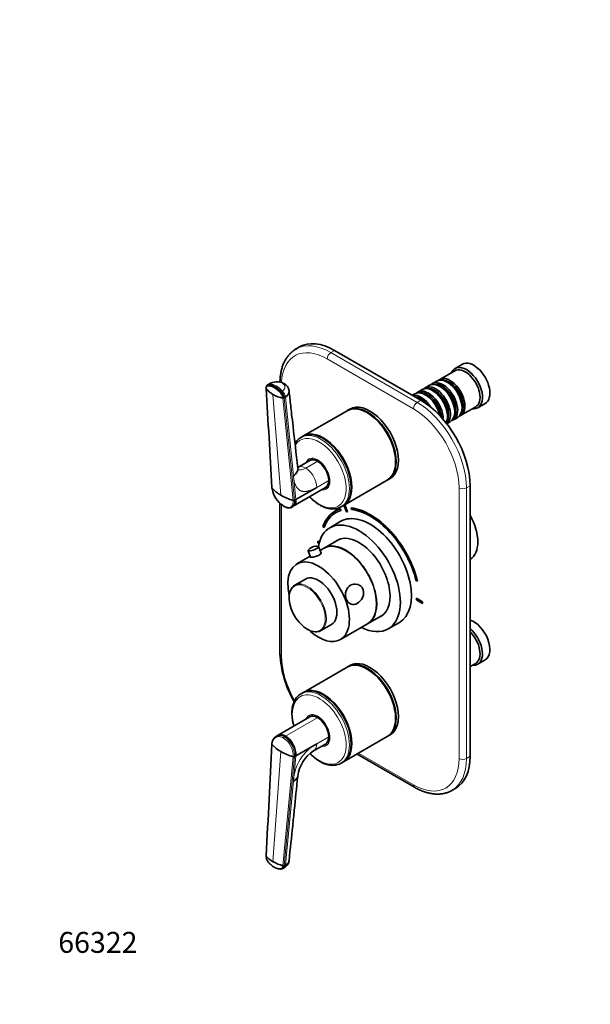
# Model space of a CAD drawing. Units: millimetres. Extents: x 0 to 776, y 0 to 1164.
# Drawn here: x 0 to 327, y 0 to 564 of the extents above; entities that cross this region are included whole.
import ezdxf
from ezdxf import colors
from ezdxf.entities.mleader import LeaderData, LeaderLine
from ezdxf.math import Vec2, Vec3

# ---------------------------------------------------------------- set-up
doc = ezdxf.new("R2010")
doc.units = ezdxf.units.MM
doc.layers.add('DV6_Défaut', color=7, linetype='Continuous')
doc.layers.add('Défaut', color=7, linetype='Continuous')

# ---------------------------------------------------------------- blocks, each defined once
blk = doc.blocks.new('_DOT')
at = {"color": 0}
blk.add_line((0, 0), (-1, 0), dxfattribs=at)
at = {"color": 0, "const_width": 0.333}
blk.add_lwpolyline([(-0.1665, 0, 1), (0.1665, 0, 1)], format="xyb", close=True, dxfattribs=at)
blk = doc.blocks.new('SE5')
at = {"layer": 'DV6_Défaut', "color": 7, "linetype": 'Continuous', "lineweight": 35}
for p, q in [((160.52, 376.83), (158.4, 375.61)), ((230.01, 346.28), (180.52, 374.85)), ((253.92, 366.92), (249.68, 364.47)), ((249.47, 363.2), (240.84, 358.22)), ((239.15, 357.24), (236.67, 355.81)), ((245.64, 356.36), (245.15, 356.64)), ((142.86, 355.45), (142.16, 354.98)), ((226.63, 350.01), (225.09, 349.12)), ((230.8, 352.42), (228.33, 350.99)), ((234.97, 354.83), (232.5, 353.4)), ((237.3, 351.54), (236.8, 351.83)), ((241.47, 353.95), (240.97, 354.24)), ((152.38, 348.11), (151.68, 347.63)), ((233.13, 349.13), (232.63, 349.42)), ((262.68, 341.96), (266.92, 344.41)), ((187.79, 340.29), (162.69, 325.8)), ((189.38, 341.21), (188.14, 340.49)), ((199.47, 339.05), (199.29, 339.15)), ((249.46, 339.54), (249.46, 340.11)), ((252.84, 337.43), (261.47, 342.41)), ((253.63, 341.95), (253.63, 342.52)), ((244.87, 332.83), (246.97, 334.05)), ((245.29, 337.13), (245.29, 337.7)), ((248.67, 335.03), (251.15, 336.45)), ((162.33, 325.59), (161.31, 325)), ((174.01, 324.35), (173.83, 324.45)), ((166.37, 311.76), (159.49, 307.78)), ((167.15, 312.21), (166.68, 311.94)), ((215.55, 310.98), (215.55, 311.19)), ((185.69, 285.96), (210.79, 300.45)), ((211.14, 300.66), (212.38, 301.37)), ((144.65, 296), (144.73, 295.55)), ((156.85, 285.48), (175.37, 296.17)), ((170.39, 296.33), (158.3, 289.36)), ((175.68, 296.35), (176.15, 296.62)), ((190.1, 296.29), (190.1, 296.49)), ((258.3, 142.15), (258.3, 297.29)), ((158.3, 289.36), (157.59, 288.95)), ((149.23, 287.25), (149.23, 200.94)), ((151.12, 285.76), (151.4, 285.55)), ((156.17, 285.06), (156.87, 285.49)), ((180.77, 282.71), (180.7, 282.67)), ((183.77, 283.97), (183.84, 284.01)), ((184.19, 283.07), (183.77, 283.97)), ((184.26, 283.12), (183.84, 284.01)), ((184.19, 283.07), (184.26, 283.12)), ((184.31, 285.16), (185.33, 285.76)), ((185.89, 286.08), (187.37, 282.21)), ((187.99, 282.26), (186.41, 286.38)), ((188.06, 282.3), (186.48, 286.42)), ((187.99, 282.26), (188.06, 282.3)), ((190.07, 284.47), (190.14, 284.51)), ((190.07, 284.47), (190.34, 283.56)), ((184.2, 276.86), (177.84, 273.18)), ((173.87, 273.98), (174.54, 273.33)), ((174.54, 273.33), (174.61, 273.37)), ((170.9, 265.36), (170.97, 265.4)), ((171.81, 264.83), (170.9, 265.36)), ((170.9, 265.36), (170.9, 264.54)), ((171.83, 264.9), (170.97, 265.4)), ((183.46, 266.61), (174.52, 261.45)), ((165.35, 260.02), (166.78, 256.29)), ((170.9, 264.54), (171.62, 264.12)), ((172.88, 258.52), (171.42, 262.34)), ((174.45, 261.41), (172.26, 260.15)), ((166.56, 256.86), (158.9, 252.43)), ((163.82, 243.73), (157.73, 240.21)), ((227.37, 242.83), (228.04, 242.71)), ((228.04, 242.71), (228.11, 242.75)), ((227.47, 232.7), (227.54, 232.74)), ((227.47, 232.7), (227.47, 231.88)), ((231, 230.66), (227.47, 232.7)), ((227.47, 231.88), (231, 229.84)), ((231.07, 230.7), (227.54, 232.74)), ((231, 230.66), (231.07, 230.7)), ((231, 229.84), (231, 230.66)), ((231, 229.84), (231.07, 229.88)), ((231.07, 229.88), (231.07, 230.7)), ((199.52, 218.15), (208.46, 223.31)), ((172.73, 214.23), (178.82, 217.75)), ((183.9, 209.13), (199.45, 218.11)), ((211.34, 215.16), (217.7, 218.83)), ((187.79, 193.32), (162.69, 178.83)), ((189.38, 194.24), (188.14, 193.53)), ((199.47, 192.08), (199.29, 192.18)), ((258.3, 193.61), (261.47, 195.45)), ((262.68, 194.99), (266.92, 197.44)), ((162.33, 178.62), (161.31, 178.03)), ((174.01, 177.38), (173.83, 177.48)), ((166.37, 164.79), (147.86, 154.1)), ((167.15, 165.24), (166.68, 164.97)), ((215.55, 164.01), (215.55, 164.22)), ((147.9, 154.12), (147.18, 153.73)), ((151.78, 153.32), (152.49, 153.73)), ((185.69, 138.99), (210.79, 153.48)), ((211.14, 153.69), (212.38, 154.4)), ((158.3, 142.39), (170.39, 149.37)), ((168.49, 145.23), (175.37, 149.2)), ((175.68, 149.38), (176.15, 149.65)), ((190.1, 149.32), (190.1, 149.52)), ((158.3, 142.39), (157.59, 141.98)), ((193.45, 143.47), (226.39, 124.45)), ((184.31, 138.2), (185.33, 138.79)), ((247.89, 122.62), (250.01, 123.84)), ((151.68, 79.52), (152.38, 79.86)), ((150.62, 77.72), (151.32, 78.05))]:
    blk.add_line(p, q, dxfattribs=at)
at = {"layer": 'DV6_Défaut', "color": 7, "linetype": 'Continuous', "lineweight": 18}
for p, q in [((180.52, 374.85), (178.4, 373.63)), ((178.4, 373.63), (227.89, 345.05)), ((225.77, 341.38), (176.27, 369.95)), ((141.39, 352.99), (144.73, 295.83)), ((147.06, 354.52), (146.36, 354.04)), ((145.23, 349.58), (149.8, 291.8)), ((156.79, 288.87), (150.96, 347.47)), ((151.68, 347.63), (157.59, 288.95)), ((156.94, 302.88), (152.38, 348.11)), ((227.89, 345.05), (230.01, 346.28)), ((170.87, 311.31), (164.02, 307.36)), ((158.3, 289.36), (156.94, 302.88)), ((177.24, 300.29), (170.39, 296.33)), ((251.93, 140.93), (251.93, 296.06)), ((258.3, 297.29), (256.18, 296.06)), ((256.18, 296.06), (256.18, 140.93)), ((150.11, 286.47), (150.11, 199.71)), ((152.49, 153.73), (170.87, 164.34)), ((170.39, 149.37), (177.24, 153.32)), ((144.73, 148.87), (141.39, 84.97)), ((145.23, 81.76), (149.8, 144.83)), ((150.96, 79.45), (156.79, 141.9)), ((157.59, 141.98), (151.68, 79.52)), ((156.94, 127.99), (158.3, 142.39)), ((194.32, 143.98), (225.77, 125.82)), ((256.18, 140.93), (258.3, 142.15)), ((152.38, 79.86), (156.94, 127.99))]:
    blk.add_line(p, q, dxfattribs=at)
at = {"layer": 'DV6_Défaut', "color": 7, "linetype": 'Continuous', "lineweight": 35}
for centre, radius, start, end in [((147.54, 348.17), 8.65, 63.9482, 122.5338), ((148.87, 350.91), 5.62, 7.9254, 61.1862), ((143.41, 353.33), 2.07, 126.7484, 184.5758), ((150.84, 359.78), 11.64, 215.696, 241.1466), ((147.22, 352.83), 1.49, 125.4717, 151.5687), ((154.8, 366.65), 19.57, 240.7191, 258.6829), ((151.13, 348.36), 0.915, 258.966, 306.6397), ((159.78, 309.58), 20.38, 222.3855, 240.6948), ((158.97, 297.85), 14.39, 189.687, 236.5089), ((165.62, 319.7), 32.07, 240.4503, 254.0179), ((157.09, 289.89), 1.06, 253.4377, 297.7468), ((170.19, 256.52), 6.05, 94.1824, 140.6505), ((170.22, 258), 4.58, 79.1634, 95.8867), ((165.2, 233.29), 10.73, 160.5564, 185.7736), ((169.83, 221.35), 7.86, 246.4184, 273.6506), ((210.1, 204.14), 60.95, 183.0098, 210.1643), ((150.11, 149.12), 5.46, 122.5067, 180.6981), ((152.42, 152.33), 1.18, 122.8407, 163.8473), ((145.25, 142.87), 13.06, 357.8985, 56.3161), ((159.75, 162.57), 20.34, 222.3668, 240.7137), ((165.6, 172.69), 32.03, 240.4405, 254.0275), ((157.09, 142.92), 1.06, 253.4341, 297.6285), ((179.28, 128.45), 19.95, 122.6367, 173.0916), ((151.38, 93.01), 12.83, 218.8104, 241.3087), ((157.02, 102.74), 24.06, 240.6607, 255.4133), ((151.22, 80.43), 1.02, 254.704, 296.4691), ((149.22, 82.88), 5.27, 293.459, 352.3562)]:
    blk.add_arc(centre, radius, start, end, dxfattribs=at)
at = {"layer": 'DV6_Défaut', "color": 7, "linetype": 'Continuous', "lineweight": 18}
for centre, radius, start, end in [((147.43, 349.5), 7.25, 63.6715, 121.9196), ((158.97, 297.85), 14.39, 188.0436, 189.687), ((158.97, 297.85), 14.39, 236.5089, 237.7143), ((144.55, 142.42), 12.25, 357.5518, 56.6412), ((144.63, 142.5), 12.97, 357.6952, 56.5426), ((182.86, 126.6), 25.96, 118.717, 176.9268)]:
    blk.add_arc(centre, radius, start, end, dxfattribs=at)
for centre, major_axis, ratio, start_param, end_param in [((178.4, 340.97), (20, -34.64), 0.57735, 2.356194, 3.136317), ((176.27, 339.74), (18.5, -32.04), 0.57735, 2.356194, 3.874323), ((178.4, 371.18), (-1.5, -2.6), 0.57735, 3.926991, 5.497787), ((145.02, 352.28), (2.16, -3.18), 0.524834, 2.776255, 3.142076), ((147.76, 345.76), (-6.32, 9.31), 0.524828, 5.457824, 5.917873), ((149.66, 352.5), (-1.92, -3.33), 0.57735, 3.142296, 3.554207), ((147.76, 345.76), (-6.32, 9.31), 0.524839, 4.99776, 5.45781), ((149.67, 349.59), (2.16, -3.18), 0.524838, 0.774427, 1.856157), ((227.89, 342.6), (-1.5, -2.6), 0.57735, 3.926991, 5.497787), ((227.89, 312.39), (-20, 34.64), 0.57735, 3.926991, 5.497787), ((225.77, 311.17), (18.5, -32.04), 0.57735, 0.785398, 2.356194), ((172.81, 305.08), (11.5, -19.92), 0.57735, 0, 3.13852), ((171.78, 304.49), (10.92, -18.91), 0.57735, 0, 3.468499), ((170.83, 303.94), (5, -8.66), 0.57735, 0, 3.592619), ((164.02, 300.01), (4.5, -7.79), 0.57735, 2.356194, 3.141655), ((164.02, 300.01), (-4.5, 7.79), 0.57735, 3.926966, 5.497787), ((170.83, 303.94), (5, -8.66), 0.57735, 5.832158, 6.283185), ((254.06, 297.29), (3, 0), 0.57735, 3.926991, 5.497787), ((171.78, 304.49), (10.92, -18.91), 0.57735, 5.137238, 6.283185), ((172.81, 305.08), (11.5, -19.92), 0.57735, 6.281396, 6.283185), ((164.89, 227.03), (-7.31, 12.67), 0.57735, 0, 0.861174), ((164.89, 227.03), (-7.31, 12.67), 0.57735, 2.501096, 6.283185), ((165.23, 227.22), (7.5, -12.99), 0.57735, 0.119424, 2.69981), ((152.23, 200.94), (3, 0), 0.57735, 3.141593, 3.926991), ((176.27, 184.61), (-18.5, 32.04), 0.57735, 0.785398, 1.564138), ((172.81, 158.11), (11.5, -19.92), 0.57735, 0, 3.139803), ((171.78, 157.52), (10.92, -18.91), 0.57735, 0, 4.28754), ((170.83, 156.97), (5, -8.66), 0.57735, 0, 3.592619), ((164.02, 153.04), (-4.5, 7.79), 0.57735, 3.141702, 3.927016), ((170.83, 156.97), (5, -8.66), 0.57735, 5.832158, 6.283185), ((171.78, 157.52), (10.92, -18.91), 0.57735, 5.149721, 6.283185), ((172.81, 158.11), (11.5, -19.92), 0.57735, 6.280113, 6.283185), ((225.77, 156.03), (-18.5, 32.04), 0.57735, 2.356194, 3.926991), ((227.89, 157.26), (-20, 34.64), 0.57735, 3.141593, 3.926991), ((254.06, 142.15), (3, 0), 0.57735, 3.926991, 5.497787), ((227.89, 127.05), (1.5, 2.6), 0.57735, 2.356194, 3.141404)]:
    blk.add_ellipse(centre, major_axis=major_axis, ratio=ratio, start_param=start_param, end_param=end_param, dxfattribs=at)
at = {"layer": 'DV6_Défaut', "color": 7, "linetype": 'Continuous', "lineweight": 35}
for centre, major_axis, ratio, start_param, end_param in [((180.52, 342.19), (20, -34.64), 0.57735, 2.356194, 3.141593), ((178.4, 340.97), (20, -34.64), 0.57735, 3.136317, 3.141593), ((260.42, 355.66), (6.5, -11.26), 0.57735, 0, 3.141593), ((256.18, 353.22), (6.5, -11.26), 0.57735, 0, 3.536384), ((255.47, 352.81), (6, -10.39), 0.57735, 0, 3.141593), ((240.97, 344.44), (-6, 10.39), 0.57735, 3.141593, 6.283185), ((242.67, 345.42), (6, -10.39), 0.57735, 0, 3.28349), ((242.18, 345.13), (-5.65, 9.79), 0.57735, 3.336628, 6.08815), ((245.15, 346.85), (-6, 10.39), 0.57735, 3.141593, 6.283185), ((246.84, 347.83), (6, -10.39), 0.57735, 0, 3.28349), ((246.35, 347.54), (-5.65, 9.79), 0.57735, 3.336628, 6.08815), ((245.64, 347.13), (-5.65, 9.79), 0.57735, 3.926991, 5.497787), ((232.63, 339.62), (-6, 10.39), 0.57735, 4.204019, 6.283185), ((234.33, 340.6), (6, -10.39), 0.57735, 0.749925, 3.28349), ((233.83, 340.31), (-5.65, 9.79), 0.57735, 4.012587, 6.08815), ((236.8, 342.03), (-6, 10.39), 0.57735, 3.478673, 6.283185), ((238.5, 343.01), (6, -10.39), 0.57735, 0.061321, 3.28349), ((238, 342.72), (-5.65, 9.79), 0.57735, 3.336628, 6.08815), ((237.3, 342.32), (-5.65, 9.79), 0.57735, 3.926991, 5.497787), ((241.47, 344.72), (-5.65, 9.79), 0.57735, 3.926991, 5.497787), ((200.88, 321.29), (11.5, -19.92), 0.57735, 0, 3.141593), ((230.16, 338.19), (6, -10.39), 0.57735, 1.627481, 2.97138), ((229.66, 337.91), (-5.65, 9.79), 0.57735, 5.069571, 5.876332), ((230.01, 313.62), (-20, 34.64), 0.57735, 3.926991, 5.497787), ((233.13, 339.91), (-5.65, 9.79), 0.57735, 4.15091, 5.497787), ((199.29, 320.37), (11.5, -19.92), 0.57735, 0, 3.141593), ((199.64, 320.58), (11.5, -19.92), 0.57735, 0, 3.156965), ((199.47, 320.47), (11.37, -19.7), 0.57735, 0.785398, 2.356194), ((256.18, 353.22), (6.5, -11.26), 0.57735, 5.888394, 6.283185), ((242.67, 345.42), (6, -10.39), 0.57735, 6.141288, 6.283185), ((246.84, 347.83), (6, -10.39), 0.57735, 6.141288, 6.283185), ((173.83, 305.67), (11.5, -19.92), 0.57735, 0, 3.141593), ((174.19, 305.88), (11.5, -19.92), 0.57735, 0, 3.156965), ((174.01, 305.78), (11.37, -19.7), 0.57735, 0.785398, 2.356194), ((170.83, 303.94), (4.57, -7.92), 0.57735, 0, 3.322912), ((170.87, 303.96), (4.5, -7.79), 0.57735, 2.356194, 3.141593), ((171.18, 304.14), (4.5, -7.79), 0.57735, 2.966077, 3.176093), ((171.89, 304.55), (4.57, -7.92), 0.57735, 3.257773, 3.326962), ((170.87, 303.96), (4.5, -7.79), 0.57735, 0.785398, 2.356194), ((170.87, 303.96), (-4.5, 7.79), 0.57735, 3.141593, 3.926991), ((199.64, 320.58), (11.5, -19.92), 0.57735, 6.267813, 6.283185), ((170.83, 303.94), (4.57, -7.92), 0.57735, 6.101866, 6.283185), ((171.18, 304.14), (4.5, -7.79), 0.57735, 6.248685, 6.283185), ((171.89, 304.55), (4.57, -7.92), 0.57735, -0.18537, -0.11618), ((171.18, 304.14), (4.5, -7.79), 0.57735, 0, 0.175516), ((200.95, 247.6), (20.25, -35.07), 0.57735, 2.999696, 3.595979), ((200.95, 247.6), (19.75, -34.21), 0.57735, 2.999696, 3.595979), ((201.02, 247.64), (20.25, -35.07), 0.57735, 2.999696, 3.141593), ((174.19, 305.88), (11.5, -19.92), 0.57735, 6.267813, 6.283185), ((200.95, 247.6), (-19, 32.91), 0.57735, -0.281926, -0.255609), ((200.95, 247.6), (20.25, -35.07), 0.57735, 1.11641, 2.745955), ((201.02, 247.64), (20.25, -35.07), 0.57735, 1.11641, 2.745955), ((200.95, 247.6), (-19.75, 34.21), 0.57735, 4.258003, 5.887548), ((194.59, 244.17), (16.75, -29.01), 0.57735, 0, 3.749419), ((201.02, 247.64), (19.75, -34.21), 0.57735, 3.141593, 3.595979), ((200.95, 247.85), (16.75, -29.01), 0.57735, 0, 3.141593), ((246.77, 274.3), (11.25, -19.49), 0.57735, 0.02483, 1.545966), ((186.95, 239.76), (12.5, -21.65), 0.57735, 0, 3.141593), ((187.02, 239.8), (12.5, -21.65), 0.57735, 0, 3.141593), ((194.59, 244.17), (12.57, -21.78), 0.57735, 0, 3.250864), ((195.3, 244.58), (12.57, -21.78), 0.57735, 3.169712, 3.250864), ((168.38, 261.18), (-3.03, -1.16), 0.216815, 5.913602, 6.283185), ((168.38, 261.18), (-3.03, -1.16), 0.216815, 0, 3.510694), ((171.4, 230.78), (12.5, -21.65), 0.57735, 0, 4.231326), ((171.32, 230.74), (7.5, -12.99), 0.57735, 0, 3.141593), ((165.23, 227.22), (7.5, -12.99), 0.57735, 2.69981, 3.59268), ((164.89, 227.03), (-7.31, 12.67), 0.57735, 0.861174, 2.501096), ((194.59, 244.17), (12.57, -21.78), 0.57735, 6.173914, 6.283185), ((195.3, 244.58), (12.57, -21.78), 0.57735, 6.173914, 6.255066), ((260.42, 208.7), (6.5, -11.26), 0.57735, 0, 2.589063), ((165.23, 227.22), (7.5, -12.99), 0.57735, 0, 0.119424), ((194.59, 244.17), (16.75, -29.01), 0.57735, 5.554828, 6.283185), ((256.18, 206.25), (6.5, -11.26), 0.57735, 0, 2.123326), ((171.4, 230.78), (12.5, -21.65), 0.57735, 5.22447, 6.283185), ((165.23, 227.22), (7.5, -12.99), 0.57735, 6.014418, 6.283185), ((255.47, 205.84), (6, -10.39), 0.57735, 0, 2.016358), ((199.29, 173.4), (11.5, -19.92), 0.57735, 0, 3.141593), ((199.64, 173.61), (11.5, -19.92), 0.57735, 0, 3.156965), ((200.88, 174.32), (11.5, -19.92), 0.57735, 0, 3.141593), ((199.47, 173.5), (11.37, -19.7), 0.57735, 0.785398, 2.356194), ((256.18, 206.25), (6.5, -11.26), 0.57735, 5.888394, 6.283185), ((173.83, 158.71), (11.5, -19.92), 0.57735, 0, 3.141593), ((174.19, 158.91), (11.5, -19.92), 0.57735, 0, 3.156965), ((174.01, 158.81), (11.38, -19.7), 0.57735, 0.785398, 2.356194), ((170.83, 156.97), (4.58, -7.92), 0.57735, 0, 3.322912), ((170.87, 157), (4.5, -7.79), 0.57735, 2.356194, 3.141593), ((171.18, 157.17), (4.5, -7.79), 0.57735, 2.966077, 3.176093), ((171.89, 157.58), (4.57, -7.92), 0.57735, 3.257773, 3.326962), ((170.87, 157), (4.5, -7.79), 0.57735, 0.785398, 2.356194), ((170.87, 157), (-4.5, 7.79), 0.57735, 3.141593, 3.926991), ((199.64, 173.61), (11.5, -19.92), 0.57735, 6.267813, 6.283185), ((170.83, 156.97), (4.58, -7.92), 0.57735, 6.101866, 6.283185), ((171.18, 157.17), (4.5, -7.79), 0.57735, 6.248685, 6.283185), ((171.89, 157.58), (4.57, -7.92), 0.57735, -0.18537, -0.11618), ((171.18, 157.17), (4.5, -7.79), 0.57735, 0, 0.175516), ((230.01, 158.48), (-20, 34.64), 0.57735, 3.141593, 3.926991), ((174.19, 158.91), (11.5, -19.92), 0.57735, 6.267813, 6.283185), ((227.89, 157.26), (-20, 34.64), 0.57735, 3.136317, 3.141593)]:
    blk.add_ellipse(centre, major_axis=major_axis, ratio=ratio, start_param=start_param, end_param=end_param, dxfattribs=at)
for points, knots in [([(158.53, 375.65), (158.31, 375.54), (157.59, 375.16), (156.34, 374.23), (154.93, 372.94), (153.65, 371.44), (152.52, 369.77), (151.55, 367.93), (150.73, 365.92), (150.09, 363.76), (149.62, 361.45), (149.33, 359.08), (149.25, 357.39), (149.24, 356.61)], [0, 0, 0, 0, 0.0339582, 0.1279706, 0.2219878, 0.3164766, 0.4118476, 0.508356, 0.6060727, 0.7048984, 0.804615, 0.904956, 1, 1, 1, 1]), ([(141.35, 353.16), (141.34, 353.15), (141.34, 353.11), (141.35, 353.06), (141.37, 353.01), (141.39, 352.99)], [0, 0, 0, 0, 0.208963, 0.604482, 1, 1, 1, 1]), ([(145.91, 353.54), (145.91, 353.54), (145.86, 353.57), (145.73, 353.64), (145.47, 353.78), (145.12, 353.94), (144.74, 354.11), (144.23, 354.29), (143.62, 354.47), (143.09, 354.55), (142.75, 354.58), (142.57, 354.58), (142.41, 354.58), (142.21, 354.55), (141.98, 354.47), (141.75, 354.3), (141.57, 354.06), (141.47, 353.81), (141.42, 353.61), (141.39, 353.44), (141.38, 353.24), (141.39, 353.07), (141.39, 352.99)], [0, 0, 0, 0, 0.001611, 0.022609, 0.064607, 0.12758, 0.189911, 0.253328, 0.378073, 0.503185, 0.536186, 0.566158, 0.599077, 0.629, 0.690738, 0.752694, 0.814407, 0.876402, 0.901334, 0.9259, 0.963278, 1, 1, 1, 1]), ([(146.36, 354.04), (146.05, 354.22), (145.45, 354.53), (144.7, 354.82), (144.2, 354.97), (143.92, 355.04), (143.71, 355.08), (143.5, 355.12), (143.23, 355.15), (143, 355.17), (142.82, 355.17), (142.72, 355.17), (142.6, 355.15), (142.46, 355.12), (142.3, 355.06), (142.19, 355), (142.12, 354.95)], [0, 0, 0, 0, 0.194339, 0.388677, 0.485847, 0.534431, 0.583016, 0.631601, 0.680185, 0.777354, 0.796484, 0.815614, 0.853873, 0.892133, 0.930392, 1, 1, 1, 1]), ([(150.96, 347.47), (150.95, 347.51), (150.94, 347.61), (150.92, 347.76), (150.89, 347.91), (150.85, 348.06), (150.81, 348.22), (150.73, 348.48), (150.58, 348.85), (150.35, 349.33), (150.06, 349.8), (149.8, 350.17), (149.57, 350.45), (149.39, 350.65), (149.21, 350.85), (148.96, 351.11), (148.64, 351.42), (148.26, 351.78), (147.88, 352.11), (147.49, 352.44), (147.1, 352.74), (146.7, 353.03), (146.36, 353.26), (146.1, 353.42), (145.97, 353.5), (145.91, 353.54)], [0, 0, 0, 0, 0.020792, 0.041417, 0.06196, 0.082484, 0.103027, 0.123635, 0.18546, 0.247216, 0.30918, 0.370841, 0.400877, 0.433673, 0.463472, 0.49663, 0.560056, 0.621665, 0.683927, 0.746571, 0.810412, 0.874042, 0.938111, 0.970579, 1, 1, 1, 1]), ([(151.68, 347.63), (151.66, 347.76), (151.62, 348.04), (151.51, 348.48), (151.34, 348.94), (151.14, 349.4), (150.89, 349.86), (150.65, 350.23), (150.45, 350.51), (150.29, 350.71), (150.16, 350.87), (150.05, 351), (149.85, 351.22), (149.6, 351.47), (149.31, 351.76), (149.09, 351.97), (148.87, 352.18), (148.57, 352.45), (148.04, 352.9), (147.28, 353.47), (146.66, 353.86), (146.36, 354.04)], [0, 0, 0, 0, 0.054613, 0.109225, 0.16591, 0.222595, 0.279281, 0.335966, 0.363272, 0.390578, 0.417885, 0.431538, 0.445191, 0.514542, 0.549218, 0.583893, 0.618569, 0.653244, 0.722595, 0.861298, 1, 1, 1, 1]), ([(154.43, 351.69), (154.46, 351.42), (154.45, 350.8), (154.12, 349.87), (153.42, 348.92), (152.75, 348.36), (152.38, 348.11)], [0, 0, 0, 0, 0.216198, 0.477466, 0.738733, 1, 1, 1, 1]), ([(159.47, 307.25), (158.47, 316.08), (157.39, 325.55), (156.03, 337.59), (155.25, 344.44), (154.79, 348.55), (154.43, 351.67)], [0, 0, 0, 0, 0.542137, 0.699013, 0.808091, 1, 1, 1, 1]), ([(161.36, 325.01), (161.29, 324.98), (160.82, 324.75), (159.97, 324.09), (158.94, 323.07), (158.27, 322.13), (157.93, 321.56), (157.85, 321.42)], [0, 0, 0, 0, 0.0430872, 0.3311107, 0.6189102, 0.9086376, 1, 1, 1, 1]), ([(156.94, 302.88), (157.39, 303.19), (158.2, 303.87), (159.05, 305), (159.48, 306.16), (159.51, 306.91), (159.47, 307.25)], [0, 0, 0, 0, 0.259371, 0.518742, 0.778113, 1, 1, 1, 1]), ([(159.52, 306.48), (159.52, 306.48), (159.54, 306.49), (159.54, 306.66), (159.5, 307.03), (159.47, 307.26)], [0, 0, 0, 0, 0.050306, 0.537884, 1, 1, 1, 1]), ([(144.73, 295.83), (144.71, 295.86), (144.68, 295.9), (144.65, 295.97), (144.65, 296.01), (144.65, 296.03)], [0, 0, 0, 0, 0.3482121, 0.6964243, 1, 1, 1, 1]), ([(156.87, 285.49), (157, 285.57), (157.41, 285.87), (157.94, 286.58), (158.31, 287.81), (158.34, 288.81), (158.3, 289.36)], [0, 0, 0, 0, 0.118108, 0.414784, 0.696004, 1, 1, 1, 1]), ([(166.21, 290.87), (166.59, 290.48), (167.51, 289.58), (168.99, 288.31), (170.59, 287.12), (171.55, 286.54), (172.06, 286.23)], [0, 0, 0, 0, 0.207151, 0.488106, 0.769637, 1, 1, 1, 1]), ([(151.4, 285.55), (151.39, 285.56), (151.37, 285.58), (151.33, 285.62), (151.3, 285.66), (151.29, 285.69)], [0, 0, 0, 0, 0.132976, 0.566488, 1, 1, 1, 1]), ([(151.4, 285.55), (151.82, 285.33), (152.39, 285.03), (153.29, 284.74), (154.09, 284.59), (154.8, 284.6), (155.53, 284.74), (155.89, 284.92), (156.17, 285.06)], [0, 0, 0, 0, 0.221682, 0.356372, 0.526391, 0.705069, 0.809896, 1, 1, 1, 1]), ([(172.06, 286.23), (172.39, 286.04), (173.21, 285.59), (174.69, 284.92), (176.39, 284.36), (178.07, 284.02), (179.7, 283.92), (181.26, 284.04), (182.7, 284.41), (183.74, 284.81), (184.19, 285.11), (184.28, 285.17)], [0, 0, 0, 0, 0.069728, 0.201616, 0.333578, 0.465098, 0.595601, 0.724466, 0.851294, 0.976187, 1, 1, 1, 1]), ([(166.67, 256.55), (166.63, 256.51), (166.61, 256.48), (166.52, 256.28), (166.78, 256.22), (167.33, 256.27)], [0, 0, 0, 0, 0.148185, 0.148185, 1, 1, 1, 1]), ([(167.33, 256.27), (167.88, 256.31), (168.7, 256.45), (170.4, 256.91), (171.28, 257.24), (172.53, 257.97), (172.92, 258.36), (172.97, 258.8), (172.9, 258.91), (172.74, 258.98)], [0, 0, 0, 0, 0.283553, 0.283553, 0.567107, 0.567107, 0.85066, 0.85066, 1, 1, 1, 1]), ([(196.86, 237.82), (196.58, 238.57), (196.11, 239.22), (194.98, 240.2), (194.32, 240.54), (192.27, 241.08), (190.86, 240.85), (188.54, 239.51), (187.63, 238.42), (186.92, 236.28), (186.8, 235.5), (186.83, 233.88), (186.98, 233.05), (187.55, 231.56), (187.96, 230.9), (188.93, 229.89), (189.49, 229.55), (191.22, 228.97), (192.49, 229.2), (194.79, 230.53), (195.88, 231.66), (196.89, 233.8), (197.12, 234.6), (197.26, 236.24), (197.15, 237.07), (196.86, 237.82)], [0, 0, 0, 0, 0.0625, 0.0625, 0.125, 0.125, 0.25, 0.25, 0.375, 0.375, 0.4375, 0.4375, 0.5, 0.5, 0.5625, 0.5625, 0.625, 0.625, 0.75, 0.75, 0.875, 0.875, 0.9375, 0.9375, 1, 1, 1, 1]), ([(161.34, 178.03), (160.98, 177.81), (160.29, 177.39), (159.26, 176.45), (158.33, 175.3), (157.55, 173.97), (156.93, 172.47), (156.47, 170.83), (156.19, 169.04), (156.08, 167.14), (156.15, 165.14), (156.39, 163.08), (156.76, 161.19), (157.07, 159.99), (157.2, 159.51)], [0, 0, 0, 0, 0.067849, 0.151652, 0.235794, 0.320877, 0.407196, 0.494708, 0.583129, 0.672098, 0.76131, 0.850531, 0.939659, 1, 1, 1, 1]), ([(152.49, 153.73), (152.04, 153.99), (151.12, 154.4), (149.75, 154.64), (148.67, 154.48), (148.08, 154.22), (147.89, 154.12)], [0, 0, 0, 0, 0.2750913, 0.5554729, 0.8532291, 1, 1, 1, 1]), ([(144.73, 148.87), (144.71, 148.89), (144.68, 148.93), (144.65, 149), (144.65, 149.04), (144.65, 149.06)], [0, 0, 0, 0, 0.357892, 0.715783, 1, 1, 1, 1]), ([(166.39, 143.72), (166.54, 143.57), (167.22, 142.89), (168.46, 141.77), (170.12, 140.48), (171.81, 139.37), (173.53, 138.45), (175.24, 137.75), (176.94, 137.26), (178.61, 136.99), (180.22, 136.96), (181.74, 137.17), (183.13, 137.58), (183.87, 137.97), (184.26, 138.19)], [0, 0, 0, 0, 0.026886, 0.117249, 0.207789, 0.298524, 0.389442, 0.480478, 0.571406, 0.661911, 0.75157, 0.839982, 0.926968, 1, 1, 1, 1]), ([(154.44, 82.19), (155.21, 89.59), (156.12, 98.42), (157.84, 115.03), (158.73, 123.68), (159.48, 130.85)], [0, 0, 0, 0, 0.414997, 0.598119, 1, 1, 1, 1]), ([(159.48, 130.84), (159.46, 130.75), (159.39, 130.32), (159.05, 129.57), (158.2, 128.7), (157.39, 128.21), (156.94, 127.99)], [0, 0, 0, 0, 0.0881461, 0.3920974, 0.6960487, 1, 1, 1, 1]), ([(226.39, 124.45), (226.83, 124.2), (227.91, 123.59), (229.88, 122.65), (232.14, 121.77), (234.4, 121.1), (236.63, 120.66), (238.81, 120.46), (240.92, 120.49), (242.95, 120.75), (244.86, 121.24), (246.51, 121.86), (247.37, 122.35), (247.76, 122.57)], [0, 0, 0, 0, 0.053301, 0.153894, 0.254548, 0.355018, 0.45506, 0.554378, 0.65267, 0.749713, 0.845443, 0.94, 1, 1, 1, 1]), ([(141.39, 84.97), (141.37, 84.99), (141.35, 85.03), (141.34, 85.09), (141.35, 85.12), (141.35, 85.13)], [0, 0, 0, 0, 0.3719609, 0.7439219, 1, 1, 1, 1]), ([(141.35, 85.13), (141.35, 84.85), (141.36, 84.34), (141.57, 83.42), (141.96, 82.47), (142.8, 81.22), (144.19, 79.8), (145.31, 79.02), (146.01, 78.56)], [0, 0, 0, 0, 0.096641, 0.200804, 0.312491, 0.431753, 0.700021, 1, 1, 1, 1]), ([(141.39, 84.97), (141.39, 84.92), (141.38, 84.82), (141.38, 84.65), (141.39, 84.49), (141.41, 84.33), (141.43, 84.16), (141.47, 83.88), (141.57, 83.47), (141.75, 82.96), (141.98, 82.46), (142.21, 82.08), (142.41, 81.78), (142.57, 81.57), (142.74, 81.36), (142.98, 81.1), (143.27, 80.77), (143.62, 80.4), (143.99, 80.05), (144.36, 79.72), (144.74, 79.4), (145.13, 79.11), (145.46, 78.88), (145.72, 78.72), (145.85, 78.64), (145.91, 78.6)], [0, 0, 0, 0, 0.020792, 0.041417, 0.06196, 0.082484, 0.103027, 0.123635, 0.18546, 0.247216, 0.30918, 0.370841, 0.400877, 0.433673, 0.463472, 0.49663, 0.560056, 0.621665, 0.683927, 0.746571, 0.810412, 0.874042, 0.938111, 0.970579, 1, 1, 1, 1]), ([(145.91, 78.6), (145.92, 78.6), (145.96, 78.57), (146.1, 78.5), (146.36, 78.36), (146.71, 78.2), (147.1, 78.04), (147.62, 77.86), (148.27, 77.71), (148.83, 77.64), (149.2, 77.63), (149.39, 77.64), (149.57, 77.65), (149.8, 77.69), (150.06, 77.8), (150.34, 78), (150.58, 78.27), (150.73, 78.54), (150.82, 78.77), (150.88, 78.95), (150.93, 79.18), (150.95, 79.36), (150.96, 79.45)], [0, 0, 0, 0, 0.001611, 0.022609, 0.064607, 0.12758, 0.189911, 0.253328, 0.378073, 0.503185, 0.536186, 0.566158, 0.599077, 0.629, 0.690738, 0.752694, 0.814407, 0.876402, 0.901334, 0.9259, 0.963278, 1, 1, 1, 1]), ([(150.49, 77.66), (150.52, 77.67), (150.66, 77.73), (150.89, 77.86), (151.14, 78.09), (151.34, 78.38), (151.51, 78.72), (151.62, 79.1), (151.66, 79.38), (151.68, 79.52)], [0, 0, 0, 0, 0.055108, 0.214533, 0.373958, 0.533383, 0.692808, 0.846404, 1, 1, 1, 1]), ([(152.38, 79.86), (152.75, 80.04), (153.42, 80.44), (154.12, 81.17), (154.38, 81.77), (154.43, 82.12), (154.44, 82.19)], [0, 0, 0, 0, 0.3076155, 0.615231, 0.9228466, 1, 1, 1, 1]), ([(147.88, 77.79), (148.03, 77.75), (148.56, 77.6), (149.51, 77.47), (150.17, 77.6), (150.55, 77.68)], [0, 0, 0, 0, 0.163853, 0.582301, 1, 1, 1, 1])]:
    blk.add_open_spline(points, degree=3, knots=knots, dxfattribs=at)
at = {"layer": 'DV6_Défaut', "color": 7, "linetype": 'Continuous', "lineweight": 18}
for points, knots in [([(150.65, 355.99), (151.09, 355.74), (151.84, 355.08), (152.26, 353.86), (151.85, 352.59), (151.11, 351.87), (150.67, 351.57)], [0, 0, 0, 0, 0.240099, 0.500174, 0.760139, 1, 1, 1, 1]), ([(164.02, 307.36), (163.59, 307.11), (163.16, 306.91), (162.32, 306.6), (161.9, 306.49), (161.1, 306.38), (160.72, 306.38), (160.06, 306.46), (159.78, 306.53), (159.52, 306.63)], [0, 0, 0, 0, 0.2634902, 0.2634902, 0.5269804, 0.5269804, 0.7904707, 0.7904707, 1, 1, 1, 1]), ([(170.39, 296.33), (170.25, 296.26), (169.97, 296.1), (169.56, 295.88), (169.16, 295.67), (168.77, 295.47), (168.38, 295.28), (168, 295.11), (167.62, 294.95), (167.25, 294.8), (166.89, 294.66), (166.53, 294.53), (166.18, 294.42), (165.84, 294.32), (165.5, 294.23), (165.17, 294.16), (164.84, 294.09), (164.52, 294.04), (164.21, 294), (163.91, 293.98), (163.61, 293.96), (163.31, 293.96), (163.03, 293.97), (162.75, 293.99), (162.47, 294.02), (162.21, 294.07), (161.95, 294.13), (161.69, 294.2), (161.44, 294.28), (161.2, 294.38), (160.88, 294.52), (160.5, 294.74), (160.06, 295.05), (159.65, 295.42), (159.26, 295.84), (158.91, 296.31), (158.58, 296.83), (158.28, 297.41), (158, 298.03), (157.75, 298.71), (157.53, 299.44), (157.34, 300.23), (157.18, 301.06), (157.04, 301.95), (156.97, 302.57), (156.94, 302.88)], [0, 0, 0, 0, 0.020598, 0.040875, 0.060838, 0.080493, 0.099849, 0.118912, 0.13769, 0.156193, 0.174428, 0.192406, 0.210134, 0.227624, 0.244886, 0.26193, 0.278768, 0.295411, 0.311872, 0.328162, 0.344295, 0.360283, 0.376141, 0.391882, 0.407521, 0.423071, 0.438548, 0.453967, 0.469342, 0.484689, 0.500024, 0.531701, 0.563527, 0.595634, 0.628152, 0.661205, 0.694913, 0.729386, 0.76473, 0.801041, 0.83841, 0.876919, 0.916642, 0.957648, 1, 1, 1, 1]), ([(151.29, 285.69), (151.35, 285.65), (151.48, 285.57), (151.68, 285.47), (151.88, 285.37), (152.07, 285.28), (152.26, 285.2), (152.58, 285.07), (153.02, 284.93), (153.57, 284.83), (154.08, 284.79), (154.73, 284.85), (155.45, 285.1), (156.12, 285.69), (156.51, 286.4), (156.71, 287.07), (156.78, 287.53), (156.81, 287.93), (156.82, 288.23), (156.82, 288.55), (156.8, 288.76), (156.79, 288.87)], [0, 0, 0, 0, 0.020823, 0.041595, 0.06234, 0.083079, 0.103836, 0.124635, 0.186909, 0.249224, 0.311884, 0.374604, 0.499827, 0.625296, 0.750762, 0.812943, 0.87536, 0.906576, 0.937672, 0.969744, 1, 1, 1, 1]), ([(157.59, 288.95), (157.63, 288.39), (157.61, 287.39), (157.24, 286.15), (156.7, 285.43), (156.29, 285.13), (156.16, 285.06)], [0, 0, 0, 0, 0.303326, 0.583924, 0.879945, 1, 1, 1, 1]), ([(151.29, 152.66), (151.22, 152.7), (151.09, 152.77), (150.89, 152.88), (150.69, 152.97), (150.49, 153.06), (150.3, 153.14), (149.97, 153.26), (149.51, 153.39), (148.93, 153.47), (148.37, 153.48), (147.65, 153.38), (146.82, 153.07), (145.99, 152.38), (145.44, 151.59), (145.12, 150.84), (144.96, 150.33), (144.86, 149.9), (144.8, 149.56), (144.75, 149.22), (144.73, 148.98), (144.73, 148.87)], [0, 0, 0, 0, 0.020823, 0.041595, 0.06234, 0.083079, 0.103836, 0.124635, 0.186909, 0.249224, 0.311884, 0.374604, 0.499827, 0.625296, 0.750762, 0.812943, 0.87536, 0.906576, 0.937672, 0.969744, 1, 1, 1, 1]), ([(147.16, 153.72), (147.35, 153.83), (147.96, 154.09), (149.04, 154.24), (150.42, 154), (151.33, 153.58), (151.78, 153.32)], [0, 0, 0, 0, 0.153236, 0.448736, 0.726993, 1, 1, 1, 1])]:
    blk.add_open_spline(points, degree=3, knots=knots, dxfattribs=at)
at = {"layer": 'DV6_Défaut', "color": 7, "linetype": 'Continuous', "lineweight": 35}
for points in [[(141.35, 353.16), (142.43, 334.42), (143.54, 315.37), (144.65, 296.04)], [(144.65, 149.08), (143.57, 128.1), (142.47, 106.78), (141.35, 85.13)]]:
    blk.add_open_spline(points, degree=3, dxfattribs=at)
at = {"layer": 'DV6_Défaut', "color": 7, "linetype": 'Continuous', "lineweight": 18}
blk.add_rational_spline([(151.32, 78.05), (152.25, 78.49), (152.38, 79.86)], [0.944974097201, 0.894480300336, 1], degree=2, dxfattribs=at)

msp = doc.modelspace()

# ---------------------------------------------------------------- block references
at = {"layer": 'Défaut'}
msp.add_blockref('SE5', (0, 0), dxfattribs=at)

# ---------------------------------------------------------------- leaders
at = {"layer": 'Défaut', "color": 7, "linetype": 'Continuous', "lineweight": 18}
ml = msp.add_multileader_mtext('Standard', dxfattribs=at)
ml.set_content('{\\pxsm0.9;\\fSolid Edge ISO|b1||i0||c0|p34;\\W1.;18/05/2022\\P}', color=256)
ml.set_leader_properties()
ml.set_arrow_properties(name='DOT')
ml.build(insert=Vec2(0, 0))
ml.multileader.update_dxf_attribs({"leader_type": 0, "dogleg_length": 0, "arrow_head_size": 12})
ctx = ml.context
ctx.base_point, ctx.char_height, ctx.arrow_head_size, ctx.landing_gap_size = Vec3(656.6, 1156.97), 12, 12, 4.2
notes = []
notes.append((ctx, [(0, (0, 0, 0), (0, 0), (1, 0), 1, [])]))
ctx.mtext.insert = Vec3(658.6, 1163.09)
ml = msp.add_multileader_mtext('Standard', dxfattribs=at)
ml.set_content('{\\pxsm0.9;\\fArial|b1||i0||c0|p34;\\W1.;5400BE\\P}', color=256)
ml.set_leader_properties()
ml.set_arrow_properties(name='DOT')
ml.build(insert=Vec2(0, 0))
ml.multileader.update_dxf_attribs({"leader_type": 0, "dogleg_length": 0, "arrow_head_size": 12})
ctx = ml.context
ctx.base_point, ctx.char_height, ctx.arrow_head_size, ctx.landing_gap_size = Vec3(36.85, 1136.92), 12, 12, 4.2
notes.append((ctx, [(0, (0, 0, 0), (0, 0), (1, 0), 1, [])]))
ctx.mtext.insert = Vec3(38.85, 1143.02)
ml = msp.add_multileader_mtext('Standard', dxfattribs=at)
ml.set_content('{\\pxsm0.9;\\fArial|b1||i0||c0|p34;\\W1.;66322\\P}', color=256)
ml.set_leader_properties()
ml.set_arrow_properties(name='DOT')
ml.build(insert=Vec2(0, 0))
ml.multileader.update_dxf_attribs({"leader_type": 0, "dogleg_length": 0, "arrow_head_size": 12})
ctx = ml.context
ctx.base_point, ctx.char_height, ctx.arrow_head_size, ctx.landing_gap_size = Vec3(20.12, 35.4), 12, 12, 4.2
notes.append((ctx, [(0, (0, 0, 0), (0, 0), (1, 0), 1, [])]))
ctx.mtext.insert = Vec3(22.12, 41.5)
for ctx, leaders in notes:
    for number, flags, end, landing, length, lines in leaders:
        leader = LeaderData()
        leader.index, (leader.has_last_leader_line, leader.has_dogleg_vector, leader.attachment_direction) = number, flags
        leader.last_leader_point, leader.dogleg_vector, leader.dogleg_length = Vec3(end), Vec3(landing), length
        for number, points, colour, breaks in lines:
            line = LeaderLine()
            line.index, line.vertices, line.color, line.breaks = number, Vec3.list(points), colors.encode_raw_color(colour), breaks
            leader.lines.append(line)
        ctx.leaders.append(leader)

doc.saveas('drawing.dxf')
